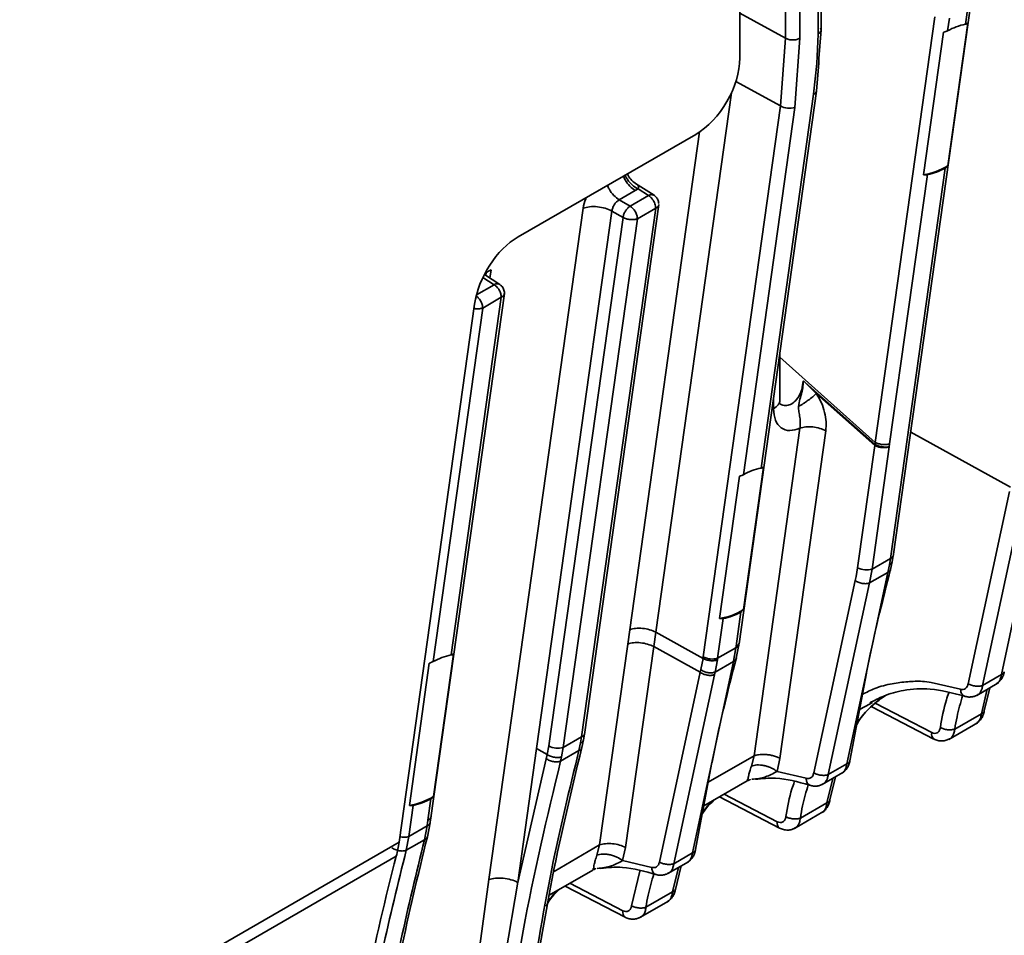
# Model space of a CAD drawing. Units: millimetres. Extents: x -633 to -26, y 1539 to 2045.
# Drawn here: x -204 to -157, y 1870 to 1914 of the extents above; entities that cross this region are included whole.
import ezdxf

# ---------------------------------------------------------------- set-up
doc = ezdxf.new("R2010")
doc.units = ezdxf.units.MM
doc.layers.get('0').update_dxf_attribs({"lineweight": 18})

msp = doc.modelspace()

# ---------------------------------------------------------------- linework, layer by layer
at = {"color": 7, "linetype": 'Continuous', "lineweight": 35}
for p, q in [((-165.63, 1913.899), (-165.63, 1960.04)), ((-167.341, 1913.495), (-167.341, 1959.025)), ((-169.533, 1912.549), (-169.533, 1956.643)), ((-165.776, 1916.002), (-165.776, 1913.696)), ((-166.643, 1913.5), (-166.643, 1915.501)), ((-162.16, 1888.577), (-158.412, 1915.284)), ((-158.561, 1915.097), (-158.691, 1914.174)), ((-160.153, 1914.526), (-163.024, 1894.061)), ((-159.545, 1913.855), (-159.46, 1914.457)), ((-158.579, 1914.216), (-159.54, 1907.369)), ((-165.776, 1913.696), (-165.829, 1912.279)), ((-165.73, 1912.52), (-165.63, 1913.899)), ((-160.698, 1906.936), (-159.737, 1913.783)), ((-167.341, 1913.495), (-167.577, 1910.24)), ((-166.885, 1910.171), (-166.643, 1913.5)), ((-165.829, 1912.279), (-165.986, 1910.811)), ((-165.844, 1910.952), (-165.744, 1912.322)), ((-165.744, 1912.322), (-165.73, 1912.52)), ((-169.574, 1884.366), (-165.844, 1910.946)), ((-165.986, 1910.811), (-168.51, 1892.825)), ((-165.844, 1910.952), (-165.844, 1910.946)), ((-171.295, 1883.744), (-167.577, 1910.24)), ((-169.364, 1892.506), (-166.885, 1910.171)), ((-180.199, 1903.943), (-171.654, 1908.876)), ((-159.661, 1907.256), (-162.298, 1888.47)), ((-162.332, 1893.992), (-160.515, 1906.937)), ((-174.561, 1906.168), (-175.333, 1905.722)), ((-174.561, 1906.168), (-174.431, 1906.25)), ((-173.66, 1905.945), (-174.548, 1906.507)), ((-174.431, 1906.25), (-173.927, 1905.93)), ((-174.807, 1905.422), (-175.333, 1905.722)), ((-173.927, 1905.93), (-174.807, 1905.422)), ((-177.071, 1905.325), (-181.602, 1873.029)), ((-175.687, 1905.187), (-179.316, 1879.329)), ((-173.579, 1905.322), (-177.147, 1879.898)), ((-177.009, 1880.005), (-173.43, 1905.508)), ((-175.152, 1904.882), (-175.687, 1905.187)), ((-174.46, 1904.813), (-173.579, 1905.322)), ((-178.72, 1879.458), (-175.152, 1904.882)), ((-178.027, 1879.39), (-174.46, 1904.813)), ((-181.079, 1901.659), (-181.814, 1902.134)), ((-184.394, 1876.004), (-180.855, 1901.226)), ((-181.003, 1901.039), (-183.417, 1883.839)), ((-181.897, 1900.523), (-181.003, 1901.039)), ((-185.919, 1874.834), (-182.287, 1900.713)), ((-184.275, 1883.518), (-181.897, 1900.523)), ((-167.617, 1896.083), (-167.617, 1898.309)), ((-165.832, 1896.441), (-166.393, 1896.938)), ((-166.393, 1896.938), (-165.864, 1896.413)), ((-163.049, 1893.916), (-165.845, 1896.396)), ((-163.033, 1893.957), (-165.832, 1896.441)), ((-168.852, 1878.981), (-166.649, 1894.74)), ((-165.402, 1894.618), (-167.605, 1878.862)), ((-163.872, 1888.029), (-163.049, 1893.916)), ((-163.179, 1887.962), (-162.358, 1893.848)), ((-163.05, 1893.916), (-163.033, 1893.957)), ((-163.024, 1894.061), (-163.033, 1893.957)), ((-162.358, 1893.848), (-162.332, 1893.992)), ((-168.398, 1892.867), (-169.359, 1886.019)), ((-170.517, 1885.587), (-169.556, 1892.434)), ((-154.997, 1892.092), (-156.959, 1882.889)), ((-158.557, 1882.449), (-156.568, 1891.703)), ((-157.863, 1882.367), (-155.879, 1891.583)), ((-162.204, 1888.316), (-162.155, 1888.612)), ((-162.298, 1888.47), (-163.179, 1887.962)), ((-162.343, 1888.176), (-162.422, 1887.806)), ((-162.298, 1888.47), (-162.343, 1888.176)), ((-162.286, 1887.948), (-162.203, 1888.321)), ((-162.422, 1887.806), (-164.384, 1878.603)), ((-163.994, 1887.416), (-163.947, 1887.612)), ((-163.947, 1887.612), (-163.872, 1888.029)), ((-163.179, 1887.962), (-163.303, 1887.297)), ((-163.303, 1887.297), (-162.422, 1887.806)), ((-165.981, 1878.163), (-163.994, 1887.416)), ((-165.288, 1878.081), (-163.303, 1887.297)), ((-169.481, 1885.907), (-169.712, 1884.259)), ((-170.603, 1883.676), (-170.334, 1885.589)), ((-174.827, 1885.052), (-174.923, 1884.362)), ((-173.581, 1884.928), (-173.677, 1884.238)), ((-171.306, 1883.669), (-173.581, 1884.928)), ((-174.923, 1884.362), (-176.276, 1874.695)), ((-169.712, 1884.259), (-169.72, 1884.185)), ((-169.706, 1883.679), (-169.579, 1884.328)), ((-169.605, 1884.327), (-169.575, 1884.395)), ((-183.306, 1883.881), (-184.266, 1877.034)), ((-173.676, 1884.239), (-175.029, 1874.575)), ((-171.448, 1883.006), (-173.676, 1884.239)), ((-169.72, 1884.185), (-170.603, 1883.676)), ((-169.842, 1883.538), (-169.72, 1884.185)), ((-185.424, 1876.601), (-184.467, 1883.446)), ((-169.846, 1883.52), (-171.808, 1874.317)), ((-171.417, 1883.13), (-171.306, 1883.669)), ((-171.306, 1883.669), (-171.295, 1883.744)), ((-170.728, 1883.011), (-170.614, 1883.595)), ((-170.728, 1883.011), (-169.846, 1883.52)), ((-170.614, 1883.595), (-170.603, 1883.676)), ((-169.846, 1883.52), (-169.842, 1883.538)), ((-173.405, 1873.877), (-171.448, 1883.006)), ((-172.712, 1873.795), (-170.76, 1882.887)), ((-171.45, 1883.006), (-171.417, 1883.13)), ((-170.76, 1882.887), (-170.728, 1883.011)), ((-164.243, 1878.745), (-163.446, 1882.965)), ((-156.959, 1882.889), (-157.863, 1882.367)), ((-160.328, 1882.518), (-158.92, 1882.192)), ((-158.146, 1881.893), (-157.156, 1882.464)), ((-157.781, 1881.153), (-157.507, 1882.262)), ((-163.27, 1881.491), (-163.154, 1881.555)), ((-163.193, 1881.347), (-160.202, 1879.792)), ((-157.923, 1881.009), (-159.201, 1880.271)), ((-159.49, 1879.775), (-158.112, 1880.571)), ((-177.053, 1879.745), (-177.004, 1880.041)), ((-177.147, 1879.898), (-178.027, 1879.39)), ((-177.192, 1879.603), (-177.271, 1879.234)), ((-177.147, 1879.898), (-177.192, 1879.603)), ((-177.134, 1879.378), (-177.052, 1879.748)), ((-179.315, 1879.329), (-180.216, 1872.899)), ((-179.316, 1879.329), (-178.795, 1879.041)), ((-178.72, 1879.458), (-178.795, 1879.041)), ((-178.152, 1878.725), (-177.271, 1879.234)), ((-178.027, 1879.39), (-178.104, 1878.937)), ((-178.841, 1878.844), (-180.216, 1872.899)), ((-178.841, 1878.844), (-178.794, 1879.041)), ((-178.152, 1878.725), (-178.104, 1878.937)), ((-171.677, 1874.402), (-170.875, 1878.656)), ((-168.982, 1878.489), (-168.852, 1878.981)), ((-167.605, 1878.862), (-167.748, 1878.231)), ((-164.384, 1878.603), (-165.288, 1878.081)), ((-166.345, 1877.906), (-167.748, 1878.231)), ((-165.571, 1877.606), (-164.581, 1878.178)), ((-171.268, 1876.571), (-169.182, 1877.775)), ((-165.205, 1876.867), (-164.931, 1877.976)), ((-184.388, 1876.922), (-184.531, 1875.897)), ((-170.514, 1877.007), (-167.627, 1875.506)), ((-165.347, 1876.723), (-166.626, 1875.985)), ((-185.452, 1875.104), (-185.242, 1876.602)), ((-166.914, 1875.489), (-165.537, 1876.284)), ((-184.531, 1875.897), (-184.572, 1875.612)), ((-184.559, 1875.093), (-184.429, 1875.756)), ((-184.434, 1875.716), (-184.383, 1876.084)), ((-184.572, 1875.612), (-185.452, 1875.104)), ((-184.696, 1874.947), (-184.572, 1875.612)), ((-244.595, 1840.961), (-185.919, 1874.834)), ((-185.577, 1874.439), (-185.452, 1875.104)), ((-185.577, 1874.439), (-184.696, 1874.947)), ((-176.406, 1874.203), (-176.276, 1874.695)), ((-175.029, 1874.575), (-175.172, 1873.945)), ((-171.808, 1874.317), (-172.712, 1873.795)), ((-186.052, 1874.164), (-244.63, 1840.348)), ((-173.769, 1873.62), (-175.172, 1873.945)), ((-172.995, 1873.32), (-172.006, 1873.892)), ((-178.706, 1872.277), (-176.609, 1873.488)), ((-172.642, 1872.497), (-172.356, 1873.689)), ((-181.602, 1873.029), (-182.085, 1869.496)), ((-180.214, 1872.9), (-180.803, 1869.414)), ((-177.938, 1872.72), (-175.051, 1871.219)), ((-172.772, 1872.437), (-174.05, 1871.699)), ((-174.341, 1871.202), (-172.962, 1871.998))]:
    msp.add_line(p, q, dxfattribs=at)
at = {"color": 8, "linetype": 'Continuous', "lineweight": 35}
for p, q in [((-169.533, 1914.701), (-167.341, 1913.495)), ((-167.577, 1910.24), (-169.725, 1911.422)), ((-169.94, 1910.871), (-173.581, 1884.928)), ((-171.468, 1908.993), (-174.827, 1885.052)), ((-181.553, 1901.966), (-181.499, 1902.353)), ((-181.348, 1901.646), (-181.89, 1901.996)), ((-182.198, 1901.155), (-181.348, 1901.646)), ((-167.617, 1898.155), (-163.024, 1894.061)), ((-167.91, 1896.222), (-167.91, 1895.679)), ((-156.52, 1891.899), (-161.321, 1894.556)), ((-169.617, 1884.248), (-169.72, 1884.185)), ((-157.641, 1882.184), (-157.923, 1881.009)), ((-163.777, 1881.21), (-163.27, 1881.491)), ((-160.31, 1880.1), (-163.028, 1881.513)), ((-168.852, 1878.981), (-171.054, 1877.71)), ((-165.066, 1877.898), (-165.347, 1876.723)), ((-167.735, 1875.814), (-170.284, 1877.139)), ((-176.276, 1874.695), (-178.47, 1873.428)), ((-174.74, 1871.773), (-174.348, 1873.44)), ((-172.49, 1873.612), (-172.772, 1872.437)), ((-175.159, 1871.528), (-177.709, 1872.853))]:
    msp.add_line(p, q, dxfattribs=at)
at = {"color": 7, "linetype": 'Continuous', "lineweight": 35}
for centre, radius, start, end in [((-158.135, 1911.385), 2.844, 101.2648, 119.7135), ((-167.147, 1911.056), 0.922, 242.1761, 286.4903), ((-161.09, 1909.75), 2.841, 277.9299, 303.0486), ((-161.071, 1909.726), 2.843, 281.2644, 299.7145), ((-167.952, 1890.035), 2.846, 101.3001, 119.7333), ((-163.441, 1888.844), 0.921, 242.1845, 286.566), ((-170.907, 1888.4), 2.839, 277.8998, 303.0296), ((-170.888, 1888.375), 2.841, 281.2354, 299.6832), ((-182.862, 1881.048), 2.845, 101.2474, 119.7756), ((-170.865, 1884.56), 0.922, 242.1754, 286.4915), ((-178.289, 1880.274), 0.922, 242.1748, 286.4912), ((-185.817, 1879.416), 2.843, 277.9463, 303.0658), ((-185.799, 1879.392), 2.845, 281.2808, 299.7322)]:
    msp.add_arc(centre, radius, start, end, dxfattribs=at)
at = {"color": 8, "linetype": 'Continuous', "lineweight": 35}
for centre, radius, start, end in [((-166.027, 1910.997), 0.19, 282.5697, 344.497), ((-160.028, 1880.026), 0.291, 165.3216, 233.7547), ((-167.453, 1875.74), 0.291, 165.3216, 233.7547), ((-185.706, 1875.907), 0.842, 257.831, 287.5944), ((-174.877, 1871.454), 0.292, 165.3483, 233.5412)]:
    msp.add_arc(centre, radius, start, end, dxfattribs=at)
at = {"color": 7, "linetype": 'Continuous', "lineweight": 35}
for centre, major_axis, ratio, start_param, end_param in [((-171.655, 1911.325), (1.5, 2.598), 0.577635, 3.927129, 5.497487), ((-180.198, 1901.493), (1.5, 2.598), 0.577594, 0.785436, 2.181331), ((-190.252, 1877.231), (-2.106, 5.666), 0.681134, 3.912104, 4.041836), ((-106.958, 1816.409), (-39.671, 106.718), 0.681134, 0.770512, 0.900243)]:
    msp.add_ellipse(centre, major_axis=major_axis, ratio=ratio, start_param=start_param, end_param=end_param, dxfattribs=at)
for points, knots in [([(-158.691, 1914.174), (-158.669, 1914.178), (-158.621, 1914.189), (-158.594, 1914.206), (-158.579, 1914.216)], [0, 0, 0, 0, 0.0528246, 0.1201409, 0.1201409, 0.1201409, 0.1201409]), ([(-159.737, 1913.783), (-159.697, 1913.794), (-159.627, 1913.813), (-159.57, 1913.842), (-159.545, 1913.855)], [0, 0, 0, 0, 0.1150938, 0.2054139, 0.2054139, 0.2054139, 0.2054139]), ([(-166.643, 1913.5), (-166.694, 1913.477), (-166.795, 1913.43), (-166.99, 1913.409), (-167.186, 1913.427), (-167.289, 1913.473), (-167.341, 1913.495)], [0, 0, 0, 0, 0.1808348, 0.3616584, 0.5424859, 0.7233146, 0.7233146, 0.7233146, 0.7233146]), ([(-174.519, 1906.489), (-174.593, 1906.542), (-174.745, 1906.653), (-174.884, 1906.834), (-174.919, 1906.957), (-174.928, 1906.986)], [0, 0, 0, 0, 0.2734689, 0.5676798, 0.6584758, 0.6584758, 0.6584758, 0.6584758]), ([(-159.54, 1907.369), (-159.557, 1907.345), (-159.587, 1907.303), (-159.639, 1907.271), (-159.661, 1907.256)], [0, 0, 0, 0, 0.0934869, 0.1668406, 0.1668406, 0.1668406, 0.1668406]), ([(-160.515, 1906.937), (-160.539, 1906.934), (-160.593, 1906.927), (-160.66, 1906.933), (-160.698, 1906.936)], [0, 0, 0, 0, 0.0803725, 0.182779, 0.182779, 0.182779, 0.182779]), ([(-174.519, 1906.489), (-174.471, 1906.452), (-174.402, 1906.401), (-174.404, 1906.32), (-174.423, 1906.271), (-174.431, 1906.25)], [0, 0, 0, 0, 0.1642674, 0.2342518, 0.2886465, 0.2886465, 0.2886465, 0.2886465]), ([(-175.333, 1905.722), (-175.377, 1905.693), (-175.466, 1905.636), (-175.577, 1905.496), (-175.657, 1905.34), (-175.677, 1905.238), (-175.687, 1905.187)], [0, 0, 0, 0, 0.1731719, 0.3413527, 0.5046566, 0.6631851, 0.6631851, 0.6631851, 0.6631851]), ([(-173.927, 1905.93), (-173.895, 1905.909), (-173.832, 1905.865), (-173.745, 1905.768), (-173.67, 1905.656), (-173.636, 1905.574), (-173.619, 1905.534)], [0, 0, 0, 0, 0.1277141, 0.2554272, 0.3831421, 0.5108557, 0.5108557, 0.5108557, 0.5108557]), ([(-173.433, 1905.548), (-173.443, 1905.612), (-173.457, 1905.704), (-173.527, 1905.823), (-173.589, 1905.9), (-173.649, 1905.933), (-173.668, 1905.943)], [0, 0, 0, 0, 0.1907948, 0.2747598, 0.4151918, 0.4799736, 0.4799736, 0.4799736, 0.4799736]), ([(-177.071, 1905.325), (-176.971, 1905.353), (-176.771, 1905.408), (-176.385, 1905.401), (-175.997, 1905.331), (-175.79, 1905.235), (-175.687, 1905.187)], [0, 0, 0, 0, 0.35617, 0.712347, 1.068513, 1.424689, 1.424689, 1.424689, 1.424689]), ([(-175.152, 1904.882), (-175.14, 1904.934), (-175.117, 1905.039), (-175.034, 1905.196), (-174.928, 1905.335), (-174.847, 1905.393), (-174.807, 1905.422)], [0, 0, 0, 0, 0.1645695, 0.3291427, 0.4937084, 0.6582903, 0.6582903, 0.6582903, 0.6582903]), ([(-174.807, 1905.422), (-174.761, 1905.389), (-174.67, 1905.322), (-174.555, 1905.161), (-174.475, 1904.981), (-174.465, 1904.869), (-174.46, 1904.813)], [0, 0, 0, 0, 0.181727, 0.3634557, 0.5451836, 0.7269102, 0.7269102, 0.7269102, 0.7269102]), ([(-173.619, 1905.534), (-173.608, 1905.497), (-173.585, 1905.423), (-173.581, 1905.356), (-173.579, 1905.322)], [0, 0, 0, 0, 0.1082757, 0.2165522, 0.2165522, 0.2165522, 0.2165522]), ([(-174.46, 1904.813), (-174.51, 1904.8), (-174.61, 1904.772), (-174.803, 1904.775), (-174.997, 1904.81), (-175.101, 1904.858), (-175.152, 1904.882)], [0, 0, 0, 0, 0.1782412, 0.3564802, 0.5347085, 0.7129455, 0.7129455, 0.7129455, 0.7129455]), ([(-181.003, 1901.039), (-181.009, 1901.095), (-181.019, 1901.206), (-181.098, 1901.385), (-181.211, 1901.546), (-181.302, 1901.613), (-181.348, 1901.646)], [0, 0, 0, 0, 0.1808315, 0.3616646, 0.5424978, 0.7233293, 0.7233293, 0.7233293, 0.7233293]), ([(-180.864, 1901.174), (-180.863, 1901.179), (-180.842, 1901.244), (-180.869, 1901.383), (-180.946, 1901.553), (-181.042, 1901.628), (-181.086, 1901.663)], [0, 0, 0, 0, 0.0152806, 0.2047449, 0.4027032, 0.5681995, 0.5681995, 0.5681995, 0.5681995]), ([(-181.897, 1900.523), (-181.902, 1900.579), (-181.913, 1900.69), (-181.992, 1900.869), (-182.105, 1901.03), (-182.196, 1901.097), (-182.242, 1901.13)], [0, 0, 0, 0, 0.1808315, 0.3616646, 0.5424978, 0.7233293, 0.7233293, 0.7233293, 0.7233293]), ([(-166.49, 1897.007), (-166.49, 1897.006), (-166.491, 1896.927), (-166.491, 1896.847), (-166.5, 1896.766), (-166.5, 1896.759), (-166.503, 1896.733), (-166.515, 1896.637), (-166.553, 1896.429), (-166.66, 1896.128), (-166.699, 1895.909), (-166.719, 1895.794)], [0, 0, 0, 0, 0.003483, 0.232287, 0.233037, 0.238474, 0.253201, 0.308222, 0.517623, 0.859603, 1.2388, 1.2388, 1.2388, 1.2388]), ([(-166.393, 1896.938), (-166.408, 1896.956), (-166.431, 1896.983), (-166.463, 1896.995), (-166.475, 1897.005), (-166.48, 1897.008), (-166.483, 1897.009), (-166.487, 1897.009), (-166.489, 1897.008), (-166.489, 1897.007)], [0, 0, 0, 0, 0.0661859, 0.0959158, 0.1087649, 0.1123027, 0.1157224, 0.1192433, 0.1230588, 0.1230588, 0.1230588, 0.1230588]), ([(-165.863, 1896.414), (-165.915, 1896.363), (-166.02, 1896.259), (-166.224, 1896.099), (-166.38, 1895.992), (-166.461, 1895.94), (-166.481, 1895.928), (-166.486, 1895.924), (-166.488, 1895.924), (-166.488, 1895.923), (-166.565, 1895.876), (-166.642, 1895.835), (-166.719, 1895.794)], [0, 0, 0, 0, 0.258112, 0.529835, 0.733793, 0.784723, 0.797645, 0.801008, 0.801918, 0.802166, 0.802302, 1.06086, 1.06086, 1.06086, 1.06086]), ([(-165.846, 1896.395), (-165.849, 1896.397), (-165.851, 1896.4), (-165.854, 1896.402), (-165.854, 1896.402), (-165.855, 1896.403), (-165.859, 1896.407), (-165.862, 1896.411), (-165.864, 1896.413)], [0, 0, 0, 0, 0.01074028, 0.0108555, 0.01108022, 0.01186753, 0.01477629, 0.02594093, 0.02594093, 0.02594093, 0.02594093]), ([(-165.845, 1896.396), (-165.763, 1896.253), (-165.602, 1895.973), (-165.446, 1895.508), (-165.37, 1895.045), (-165.392, 1894.759), (-165.402, 1894.618)], [0, 0, 0, 0, 0.481547, 0.950552, 1.413319, 1.868506, 1.868506, 1.868506, 1.868506]), ([(-167.91, 1895.679), (-167.892, 1895.484), (-167.855, 1895.095), (-167.569, 1894.728), (-167.154, 1894.577), (-166.815, 1894.686), (-166.649, 1894.74)], [0, 0, 0, 0, 0.496764, 0.99385, 1.483582, 1.956913, 1.956913, 1.956913, 1.956913]), ([(-166.649, 1894.74), (-166.638, 1894.832), (-166.619, 1894.999), (-166.646, 1895.272), (-166.7, 1895.538), (-166.713, 1895.708), (-166.719, 1895.795)], [0, 0, 0, 0, 0.285136, 0.523333, 0.78848, 1.061471, 1.061471, 1.061471, 1.061471]), ([(-166.649, 1894.74), (-166.559, 1894.765), (-166.379, 1894.815), (-166.031, 1894.81), (-165.681, 1894.746), (-165.495, 1894.661), (-165.402, 1894.618)], [0, 0, 0, 0, 0.320843, 0.641675, 0.962514, 1.283357, 1.283357, 1.283357, 1.283357]), ([(-162.358, 1893.848), (-162.408, 1893.834), (-162.508, 1893.806), (-162.701, 1893.809), (-162.895, 1893.844), (-162.999, 1893.892), (-163.05, 1893.916)], [0, 0, 0, 0, 0.1782521, 0.3565099, 0.5347637, 0.7130213, 0.7130213, 0.7130213, 0.7130213]), ([(-162.358, 1893.848), (-162.386, 1893.842), (-162.43, 1893.834), (-162.539, 1893.829), (-162.688, 1893.84), (-162.882, 1893.886), (-162.984, 1893.934), (-163.033, 1893.957)], [0, 0, 0, 0, 0.1088598, 0.1661229, 0.3482656, 0.5303948, 0.6959136, 0.6959136, 0.6959136, 0.6959136]), ([(-162.332, 1893.992), (-162.382, 1893.978), (-162.482, 1893.951), (-162.675, 1893.954), (-162.869, 1893.989), (-162.973, 1894.037), (-163.024, 1894.061)], [0, 0, 0, 0, 0.1782271, 0.3564661, 0.5347016, 0.7129359, 0.7129359, 0.7129359, 0.7129359]), ([(-168.51, 1892.825), (-168.489, 1892.83), (-168.44, 1892.84), (-168.413, 1892.858), (-168.398, 1892.867)], [0, 0, 0, 0, 0.0529696, 0.1204577, 0.1204577, 0.1204577, 0.1204577]), ([(-169.556, 1892.434), (-169.516, 1892.445), (-169.446, 1892.464), (-169.389, 1892.493), (-169.364, 1892.506)], [0, 0, 0, 0, 0.1151475, 0.2054506, 0.2054506, 0.2054506, 0.2054506]), ([(-163.446, 1882.965), (-163.444, 1882.975), (-163.118, 1884.702), (-162.693, 1886.358), (-162.271, 1888.004)], [0, 0, 0, 0, 0.032701, 5.175489, 5.175489, 5.175489, 5.175489]), ([(-163.993, 1887.416), (-163.944, 1887.386), (-163.869, 1887.34), (-163.745, 1887.297), (-163.646, 1887.274), (-163.546, 1887.263), (-163.423, 1887.263), (-163.351, 1887.283), (-163.303, 1887.297)], [0, 0, 0, 0, 0.1733493, 0.2666368, 0.3618856, 0.4571389, 0.5504256, 0.7237842, 0.7237842, 0.7237842, 0.7237842]), ([(-169.359, 1886.019), (-169.376, 1885.996), (-169.407, 1885.953), (-169.458, 1885.921), (-169.481, 1885.907)], [0, 0, 0, 0, 0.0937571, 0.1673916, 0.1673916, 0.1673916, 0.1673916]), ([(-170.334, 1885.589), (-170.358, 1885.586), (-170.412, 1885.578), (-170.479, 1885.584), (-170.517, 1885.587)], [0, 0, 0, 0, 0.0803354, 0.1827668, 0.1827668, 0.1827668, 0.1827668]), ([(-174.827, 1885.052), (-174.737, 1885.077), (-174.557, 1885.126), (-174.21, 1885.121), (-173.86, 1885.057), (-173.674, 1884.971), (-173.581, 1884.928)], [0, 0, 0, 0, 0.32082, 0.641643, 0.96247, 1.283293, 1.283293, 1.283293, 1.283293]), ([(-174.923, 1884.362), (-174.833, 1884.387), (-174.653, 1884.436), (-174.306, 1884.431), (-173.956, 1884.367), (-173.77, 1884.281), (-173.677, 1884.238)], [0, 0, 0, 0, 0.320637, 0.641285, 0.961917, 1.282557, 1.282557, 1.282557, 1.282557]), ([(-169.583, 1884.325), (-169.584, 1884.297), (-169.585, 1884.268), (-169.617, 1884.248), (-169.617, 1884.248)], [0, 0, 0, 0, 0.08659196, 0.08756111, 0.08756111, 0.08756111, 0.08756111]), ([(-183.417, 1883.839), (-183.396, 1883.843), (-183.347, 1883.854), (-183.321, 1883.871), (-183.306, 1883.881)], [0, 0, 0, 0, 0.052804, 0.1201153, 0.1201153, 0.1201153, 0.1201153]), ([(-184.467, 1883.446), (-184.428, 1883.457), (-184.357, 1883.476), (-184.3, 1883.505), (-184.275, 1883.518)], [0, 0, 0, 0, 0.1151739, 0.2054962, 0.2054962, 0.2054962, 0.2054962]), ([(-170.614, 1883.595), (-170.662, 1883.581), (-170.735, 1883.56), (-170.858, 1883.556), (-170.957, 1883.561), (-171.057, 1883.577), (-171.181, 1883.609), (-171.257, 1883.646), (-171.306, 1883.669)], [0, 0, 0, 0, 0.1713037, 0.2633073, 0.3572072, 0.4511055, 0.5431142, 0.7144171, 0.7144171, 0.7144171, 0.7144171]), ([(-170.875, 1878.656), (-170.873, 1878.665), (-170.547, 1880.399), (-170.12, 1882.063), (-169.696, 1883.719)], [0, 0, 0, 0, 0.025167, 5.198717, 5.198717, 5.198717, 5.198717]), ([(-169.713, 1883.65), (-169.712, 1883.653), (-169.71, 1883.659), (-169.709, 1883.665), (-169.708, 1883.669)], [0, 0, 0, 0, 0.00886646, 0.01960058, 0.01960058, 0.01960058, 0.01960058]), ([(-170.76, 1882.887), (-170.81, 1882.873), (-170.909, 1882.845), (-171.102, 1882.86), (-171.297, 1882.912), (-171.399, 1882.975), (-171.45, 1883.006)], [0, 0, 0, 0, 0.1808898, 0.3617743, 0.5426609, 0.7235493, 0.7235493, 0.7235493, 0.7235493]), ([(-171.417, 1883.13), (-171.366, 1883.099), (-171.264, 1883.036), (-171.07, 1882.984), (-170.877, 1882.969), (-170.778, 1882.997), (-170.728, 1883.011)], [0, 0, 0, 0, 0.180879, 0.3617636, 0.5426436, 0.7235185, 0.7235185, 0.7235185, 0.7235185]), ([(-157.195, 1882.446), (-157.148, 1882.479), (-157.055, 1882.545), (-156.944, 1882.686), (-156.858, 1882.849), (-156.832, 1882.971), (-156.819, 1883.031)], [0, 0, 0, 0, 0.1821864, 0.3631427, 0.5417232, 0.7170476, 0.7170476, 0.7170476, 0.7170476]), ([(-158.92, 1882.192), (-158.878, 1882.183), (-158.793, 1882.165), (-158.682, 1882.214), (-158.595, 1882.307), (-158.569, 1882.401), (-158.557, 1882.449)], [0, 0, 0, 0, 0.1267471, 0.2562462, 0.3833473, 0.5125247, 0.5125247, 0.5125247, 0.5125247]), ([(-158.555, 1882.449), (-158.506, 1882.424), (-158.431, 1882.386), (-158.306, 1882.353), (-158.206, 1882.336), (-158.107, 1882.329), (-157.984, 1882.333), (-157.911, 1882.354), (-157.863, 1882.367)], [0, 0, 0, 0, 0.1716637, 0.2638941, 0.3580263, 0.4521603, 0.5443964, 0.7160618, 0.7160618, 0.7160618, 0.7160618]), ([(-163.281, 1881.535), (-163.063, 1881.649), (-162.563, 1881.911), (-161.598, 1882.175), (-160.312, 1882.266), (-159.311, 1882.007), (-158.767, 1881.866)], [0, 0, 0, 0, 0.811808, 1.856251, 3.137638, 4.665061, 4.665061, 4.665061, 4.665061]), ([(-158.739, 1881.854), (-158.681, 1881.839), (-158.566, 1881.808), (-158.394, 1881.813), (-158.233, 1881.85), (-158.14, 1881.901), (-158.094, 1881.927)], [0, 0, 0, 0, 0.1717741, 0.3412858, 0.5077912, 0.6708196, 0.6708196, 0.6708196, 0.6708196]), ([(-164.002, 1880.325), (-164.002, 1880.325), (-163.777, 1880.799), (-163.284, 1881.348), (-162.743, 1881.738), (-162.555, 1881.874)], [0, 0, 0, 0, 0.000399, 1.398953, 2.142899, 2.142899, 2.142899, 2.142899]), ([(-162.68, 1881.825), (-162.872, 1881.665), (-163.29, 1881.317), (-163.696, 1880.867), (-163.886, 1880.557), (-163.907, 1880.522)], [0, 0, 0, 0, 0.776867, 1.684351, 1.799598, 1.799598, 1.799598, 1.799598]), ([(-158.146, 1880.561), (-158.106, 1880.588), (-158.018, 1880.648), (-157.909, 1880.786), (-157.82, 1880.958), (-157.794, 1881.086), (-157.781, 1881.15)], [0, 0, 0, 0, 0.1534749, 0.3435021, 0.5310892, 0.7156739, 0.7156739, 0.7156739, 0.7156739]), ([(-159.892, 1880.345), (-159.907, 1880.29), (-159.935, 1880.181), (-160.038, 1880.083), (-160.168, 1880.047), (-160.262, 1880.082), (-160.309, 1880.1)], [0, 0, 0, 0, 0.1502523, 0.295032, 0.4361023, 0.5789531, 0.5789531, 0.5789531, 0.5789531]), ([(-159.893, 1880.344), (-159.844, 1880.321), (-159.768, 1880.284), (-159.644, 1880.253), (-159.544, 1880.238), (-159.445, 1880.232), (-159.322, 1880.237), (-159.249, 1880.258), (-159.201, 1880.271)], [0, 0, 0, 0, 0.1712445, 0.2632622, 0.3570556, 0.4508496, 0.5428592, 0.7140975, 0.7140975, 0.7140975, 0.7140975]), ([(-160.209, 1879.796), (-160.144, 1879.767), (-160.013, 1879.709), (-159.808, 1879.692), (-159.614, 1879.72), (-159.503, 1879.776), (-159.448, 1879.804)], [0, 0, 0, 0, 0.2039049, 0.4050904, 0.6024976, 0.7954512, 0.7954512, 0.7954512, 0.7954512]), ([(-177.271, 1879.234), (-177.73, 1877.354), (-178.71, 1873.338), (-179.376, 1869.106), (-179.73, 1866.855)], [0, 0, 0, 0, 5.911254, 12.625688, 12.625688, 12.625688, 12.625688]), ([(-179.598, 1866.919), (-179.301, 1868.849), (-178.644, 1873.114), (-177.669, 1877.162), (-177.134, 1879.378)], [0, 0, 0, 0, 5.749548, 12.706052, 12.706052, 12.706052, 12.706052]), ([(-167.605, 1878.862), (-167.66, 1878.889), (-167.767, 1878.941), (-167.955, 1878.997), (-168.142, 1879.034), (-168.372, 1879.055), (-168.628, 1879.047), (-168.781, 1879.002), (-168.852, 1878.981)], [0, 0, 0, 0, 0.197359, 0.384266, 0.560719, 0.726705, 1.026022, 1.283854, 1.283854, 1.283854, 1.283854]), ([(-180.667, 1866.112), (-180.441, 1867.607), (-179.789, 1871.93), (-178.8, 1876.038), (-178.152, 1878.725)], [0, 0, 0, 0, 4.451405, 12.866747, 12.866747, 12.866747, 12.866747]), ([(-178.152, 1878.725), (-178.2, 1878.711), (-178.273, 1878.69), (-178.395, 1878.691), (-178.495, 1878.702), (-178.594, 1878.725), (-178.718, 1878.767), (-178.793, 1878.814), (-178.842, 1878.844)], [0, 0, 0, 0, 0.1732885, 0.2665411, 0.3617707, 0.4569905, 0.550252, 0.7235726, 0.7235726, 0.7235726, 0.7235726]), ([(-178.104, 1878.937), (-178.151, 1878.924), (-178.224, 1878.903), (-178.347, 1878.902), (-178.446, 1878.911), (-178.546, 1878.932), (-178.671, 1878.97), (-178.746, 1879.013), (-178.795, 1879.041)], [0, 0, 0, 0, 0.1726393, 0.2654767, 0.3602599, 0.4550315, 0.547866, 0.7204983, 0.7204983, 0.7204983, 0.7204983]), ([(-164.619, 1878.159), (-164.573, 1878.193), (-164.48, 1878.259), (-164.368, 1878.4), (-164.283, 1878.563), (-164.256, 1878.685), (-164.243, 1878.745)], [0, 0, 0, 0, 0.1821864, 0.3631427, 0.5417232, 0.7170476, 0.7170476, 0.7170476, 0.7170476]), ([(-167.747, 1878.231), (-167.814, 1878.279), (-167.936, 1878.366), (-168.132, 1878.45), (-168.273, 1878.494), (-168.405, 1878.524), (-168.548, 1878.544), (-168.767, 1878.549), (-168.897, 1878.513), (-168.982, 1878.489)], [0, 0, 0, 0, 0.248511, 0.449036, 0.587101, 0.65713, 0.829161, 0.997662, 1.310221, 1.310221, 1.310221, 1.310221]), ([(-167.747, 1878.231), (-167.932, 1878.133), (-168.334, 1877.92), (-168.735, 1877.88), (-168.952, 1877.858)], [0, 0, 0, 0, 0.586874, 1.273818, 1.273818, 1.273818, 1.273818]), ([(-166.345, 1877.906), (-166.303, 1877.897), (-166.217, 1877.879), (-166.107, 1877.928), (-166.02, 1878.02), (-165.994, 1878.115), (-165.981, 1878.163)], [0, 0, 0, 0, 0.1266635, 0.2561365, 0.3832385, 0.5124166, 0.5124166, 0.5124166, 0.5124166]), ([(-165.288, 1878.081), (-165.335, 1878.067), (-165.409, 1878.047), (-165.531, 1878.043), (-165.631, 1878.05), (-165.731, 1878.067), (-165.855, 1878.1), (-165.931, 1878.138), (-165.98, 1878.163)], [0, 0, 0, 0, 0.1716636, 0.2639005, 0.3580333, 0.4521641, 0.544393, 0.7160557, 0.7160557, 0.7160557, 0.7160557]), ([(-169.171, 1877.782), (-169.129, 1877.802), (-169.069, 1877.831), (-169.036, 1877.84), (-169.038, 1877.84), (-169.038, 1877.84)], [0, 0, 0, 0, 0.0865917, 0.1262109, 0.1461775, 0.1461775, 0.1461775, 0.1461775]), ([(-168.787, 1877.855), (-168.467, 1877.889), (-167.642, 1877.978), (-166.741, 1877.73), (-166.189, 1877.579)], [0, 0, 0, 0, 1.021522, 2.635612, 2.635612, 2.635612, 2.635612]), ([(-166.164, 1877.568), (-166.106, 1877.553), (-165.992, 1877.522), (-165.821, 1877.527), (-165.661, 1877.563), (-165.568, 1877.613), (-165.522, 1877.638)], [0, 0, 0, 0, 0.1704134, 0.3386843, 0.5041164, 0.6662419, 0.6662419, 0.6662419, 0.6662419]), ([(-184.266, 1877.034), (-184.283, 1877.01), (-184.314, 1876.968), (-184.365, 1876.936), (-184.388, 1876.922)], [0, 0, 0, 0, 0.0935328, 0.1668932, 0.1668932, 0.1668932, 0.1668932]), ([(-171.458, 1875.979), (-171.452, 1875.991), (-171.28, 1876.36), (-171.026, 1876.611), (-170.78, 1876.853)], [0, 0, 0, 0, 0.036926, 1.111516, 1.111516, 1.111516, 1.111516]), ([(-170.885, 1876.792), (-171.02, 1876.652), (-171.182, 1876.484), (-171.31, 1876.272), (-171.331, 1876.237)], [0, 0, 0, 0, 0.5972351, 0.7140958, 0.7140958, 0.7140958, 0.7140958]), ([(-165.57, 1876.275), (-165.531, 1876.302), (-165.443, 1876.362), (-165.334, 1876.5), (-165.244, 1876.672), (-165.218, 1876.8), (-165.205, 1876.864)], [0, 0, 0, 0, 0.1534749, 0.3435021, 0.5310892, 0.7156739, 0.7156739, 0.7156739, 0.7156739]), ([(-185.242, 1876.602), (-185.266, 1876.599), (-185.32, 1876.592), (-185.387, 1876.597), (-185.424, 1876.601)], [0, 0, 0, 0, 0.0803461, 0.1828001, 0.1828001, 0.1828001, 0.1828001]), ([(-167.317, 1876.059), (-167.332, 1876.003), (-167.36, 1875.895), (-167.463, 1875.797), (-167.593, 1875.761), (-167.687, 1875.796), (-167.734, 1875.814)], [0, 0, 0, 0, 0.1502522, 0.2950336, 0.4361025, 0.5789532, 0.5789532, 0.5789532, 0.5789532]), ([(-167.318, 1876.058), (-167.269, 1876.035), (-167.193, 1875.998), (-167.069, 1875.967), (-166.969, 1875.951), (-166.869, 1875.946), (-166.747, 1875.951), (-166.673, 1875.972), (-166.626, 1875.985)], [0, 0, 0, 0, 0.1712443, 0.2632618, 0.3570463, 0.4508508, 0.5428602, 0.7140983, 0.7140983, 0.7140983, 0.7140983]), ([(-167.634, 1875.509), (-167.568, 1875.48), (-167.438, 1875.423), (-167.232, 1875.405), (-167.039, 1875.434), (-166.927, 1875.49), (-166.873, 1875.517)], [0, 0, 0, 0, 0.2039049, 0.4050904, 0.6024976, 0.7954512, 0.7954512, 0.7954512, 0.7954512]), ([(-184.696, 1874.947), (-185.09, 1873.345), (-185.91, 1870.01), (-186.515, 1866.523), (-186.829, 1864.711)], [0, 0, 0, 0, 5.027435, 10.459197, 10.459197, 10.459197, 10.459197]), ([(-186.698, 1864.79), (-186.426, 1866.38), (-185.826, 1869.894), (-185.007, 1873.254), (-184.559, 1875.093)], [0, 0, 0, 0, 4.763532, 10.525623, 10.525623, 10.525623, 10.525623]), ([(-188.09, 1861.827), (-187.91, 1863.024), (-187.514, 1865.661), (-186.702, 1869.888), (-185.971, 1872.845), (-185.577, 1874.439)], [0, 0, 0, 0, 3.564835, 7.853864, 12.867033, 12.867033, 12.867033, 12.867033]), ([(-186.266, 1874.558), (-186.217, 1874.528), (-186.142, 1874.482), (-186.019, 1874.439), (-185.919, 1874.416), (-185.819, 1874.405), (-185.697, 1874.405), (-185.624, 1874.425), (-185.577, 1874.439)], [0, 0, 0, 0, 0.1733479, 0.2666377, 0.3618901, 0.4571453, 0.5504229, 0.7237729, 0.7237729, 0.7237729, 0.7237729]), ([(-175.029, 1874.575), (-175.122, 1874.617), (-175.308, 1874.703), (-175.658, 1874.766), (-176.006, 1874.77), (-176.186, 1874.72), (-176.276, 1874.695)], [0, 0, 0, 0, 0.32087, 0.641736, 0.962611, 1.283479, 1.283479, 1.283479, 1.283479]), ([(-172.042, 1873.875), (-171.995, 1873.908), (-171.902, 1873.975), (-171.791, 1874.118), (-171.705, 1874.282), (-171.68, 1874.405), (-171.667, 1874.465)], [0, 0, 0, 0, 0.183256, 0.3652656, 0.5449124, 0.7213151, 0.7213151, 0.7213151, 0.7213151]), ([(-175.171, 1873.945), (-175.258, 1874.005), (-175.391, 1874.098), (-175.613, 1874.184), (-175.792, 1874.233), (-175.97, 1874.258), (-176.191, 1874.264), (-176.321, 1874.227), (-176.406, 1874.203)], [0, 0, 0, 0, 0.313411, 0.482322, 0.654627, 0.827198, 0.996352, 1.310174, 1.310174, 1.310174, 1.310174]), ([(-175.171, 1873.945), (-175.351, 1873.848), (-175.757, 1873.632), (-176.163, 1873.591), (-176.388, 1873.569)], [0, 0, 0, 0, 0.572563, 1.286101, 1.286101, 1.286101, 1.286101]), ([(-173.769, 1873.62), (-173.727, 1873.611), (-173.642, 1873.593), (-173.531, 1873.642), (-173.444, 1873.734), (-173.418, 1873.829), (-173.405, 1873.877)], [0, 0, 0, 0, 0.1267544, 0.2562583, 0.3833606, 0.51255, 0.51255, 0.51255, 0.51255]), ([(-172.712, 1873.795), (-172.76, 1873.781), (-172.833, 1873.761), (-172.956, 1873.757), (-173.056, 1873.763), (-173.155, 1873.781), (-173.28, 1873.814), (-173.355, 1873.852), (-173.405, 1873.877)], [0, 0, 0, 0, 0.1716646, 0.263888, 0.3580315, 0.4521633, 0.544392, 0.7160587, 0.7160587, 0.7160587, 0.7160587]), ([(-176.597, 1873.494), (-176.556, 1873.514), (-176.496, 1873.543), (-176.465, 1873.551), (-176.468, 1873.552), (-176.469, 1873.552)], [0, 0, 0, 0, 0.0872354, 0.1272675, 0.1430257, 0.1430257, 0.1430257, 0.1430257]), ([(-176.226, 1873.571), (-175.88, 1873.605), (-175.027, 1873.689), (-174.099, 1873.426), (-173.547, 1873.27)], [0, 0, 0, 0, 1.103927, 2.719501, 2.719501, 2.719501, 2.719501]), ([(-173.588, 1873.283), (-173.608, 1873.291), (-173.652, 1873.309), (-173.684, 1873.349), (-173.701, 1873.37)], [0, 0, 0, 0, 0.0699149, 0.1456799, 0.1456799, 0.1456799, 0.1456799]), ([(-181.602, 1873.029), (-181.502, 1873.057), (-181.302, 1873.113), (-180.916, 1873.108), (-180.528, 1873.039), (-180.321, 1872.945), (-180.218, 1872.898)], [0, 0, 0, 0, 0.356116, 0.712248, 1.068374, 1.424498, 1.424498, 1.424498, 1.424498]), ([(-173.596, 1873.285), (-173.538, 1873.268), (-173.422, 1873.236), (-173.247, 1873.24), (-173.084, 1873.277), (-172.99, 1873.329), (-172.943, 1873.354)], [0, 0, 0, 0, 0.1739192, 0.3455332, 0.5140834, 0.6790813, 0.6790813, 0.6790813, 0.6790813]), ([(-178.852, 1871.75), (-178.852, 1871.751), (-178.687, 1872.096), (-178.448, 1872.331), (-178.209, 1872.565)], [0, 0, 0, 0, 0.001786, 1.042211, 1.042211, 1.042211, 1.042211]), ([(-178.31, 1872.506), (-178.445, 1872.366), (-178.608, 1872.195), (-178.739, 1871.979), (-178.762, 1871.941)], [0, 0, 0, 0, 0.5975818, 0.7254679, 0.7254679, 0.7254679, 0.7254679]), ([(-172.995, 1871.988), (-172.956, 1872.015), (-172.867, 1872.076), (-172.759, 1872.214), (-172.669, 1872.385), (-172.643, 1872.514), (-172.63, 1872.578)], [0, 0, 0, 0, 0.1534758, 0.3435022, 0.5310952, 0.7156738, 0.7156738, 0.7156738, 0.7156738]), ([(-175.157, 1871.529), (-175.11, 1871.511), (-175.017, 1871.477), (-174.886, 1871.511), (-174.783, 1871.61), (-174.754, 1871.718), (-174.74, 1871.773)], [0, 0, 0, 0, 0.1407423, 0.2836326, 0.4295246, 0.5786974, 0.5786974, 0.5786974, 0.5786974]), ([(-174.05, 1871.699), (-174.098, 1871.685), (-174.171, 1871.665), (-174.294, 1871.66), (-174.393, 1871.665), (-174.493, 1871.681), (-174.618, 1871.712), (-174.693, 1871.748), (-174.743, 1871.772)], [0, 0, 0, 0, 0.1712309, 0.263187, 0.3570395, 0.4508879, 0.5428555, 0.7140862, 0.7140862, 0.7140862, 0.7140862]), ([(-175.051, 1871.219), (-174.985, 1871.191), (-174.856, 1871.136), (-174.653, 1871.12), (-174.461, 1871.149), (-174.351, 1871.205), (-174.297, 1871.232)], [0, 0, 0, 0, 0.2014507, 0.400455, 0.5959503, 0.7871757, 0.7871757, 0.7871757, 0.7871757])]:
    msp.add_open_spline(points, degree=3, knots=knots, dxfattribs=at)
at = {"color": 8, "linetype": 'Continuous', "lineweight": 35}
for points, knots in [([(-165.664, 1914.005), (-165.648, 1913.969), (-165.615, 1913.897), (-165.656, 1913.784), (-165.736, 1913.725), (-165.776, 1913.696)], [0, 0, 0, 0, 0.1244669, 0.2489325, 0.3733965, 0.3733965, 0.3733965, 0.3733965]), ([(-175.128, 1906.87), (-175.105, 1906.812), (-175.035, 1906.635), (-174.832, 1906.368), (-174.651, 1906.234), (-174.561, 1906.168)], [0, 0, 0, 0, 0.1835699, 0.551238, 0.9189064, 0.9189064, 0.9189064, 0.9189064]), ([(-175.056, 1906.912), (-175.03, 1906.859), (-174.971, 1906.746), (-174.853, 1906.589), (-174.676, 1906.399), (-174.528, 1906.309), (-174.431, 1906.25)], [0, 0, 0, 0, 0.1720884, 0.3704351, 0.5646624, 0.9255233, 0.9255233, 0.9255233, 0.9255233]), ([(-175.9, 1906.425), (-175.877, 1906.366), (-175.808, 1906.189), (-175.604, 1905.922), (-175.423, 1905.789), (-175.333, 1905.722)], [0, 0, 0, 0, 0.1835699, 0.551238, 0.9189064, 0.9189064, 0.9189064, 0.9189064]), ([(-176.917, 1905.838), (-176.927, 1905.818), (-177.016, 1905.651), (-177.045, 1905.478), (-177.071, 1905.325)], [0, 0, 0, 0, 0.0621101, 0.537528, 0.537528, 0.537528, 0.537528]), ([(-173.927, 1905.93), (-173.9, 1905.943), (-173.847, 1905.968), (-173.773, 1905.979), (-173.71, 1905.973), (-173.679, 1905.954), (-173.667, 1905.946)], [0, 0, 0, 0, 0.0739658, 0.1479201, 0.2218775, 0.2741376, 0.2741376, 0.2741376, 0.2741376]), ([(-173.442, 1905.457), (-173.449, 1905.432), (-173.462, 1905.377), (-173.538, 1905.341), (-173.579, 1905.322)], [0, 0, 0, 0, 0.0927567, 0.2024923, 0.2024923, 0.2024923, 0.2024923]), ([(-181.499, 1902.353), (-181.581, 1902.314), (-181.733, 1902.242), (-181.76, 1902.132), (-181.772, 1902.082)], [0, 0, 0, 0, 0.2192921, 0.4044169, 0.4044169, 0.4044169, 0.4044169]), ([(-181.348, 1901.646), (-181.321, 1901.659), (-181.268, 1901.684), (-181.194, 1901.695), (-181.131, 1901.689), (-181.1, 1901.67), (-181.087, 1901.662)], [0, 0, 0, 0, 0.0736956, 0.1473883, 0.2210719, 0.2751394, 0.2751394, 0.2751394, 0.2751394]), ([(-181.003, 1901.039), (-180.962, 1901.059), (-180.886, 1901.095), (-180.873, 1901.15), (-180.867, 1901.175)], [0, 0, 0, 0, 0.1097252, 0.20248, 0.20248, 0.20248, 0.20248]), ([(-181.897, 1900.523), (-181.947, 1900.51), (-182.047, 1900.483), (-182.204, 1900.481), (-182.291, 1900.499), (-182.317, 1900.505)], [0, 0, 0, 0, 0.1766467, 0.3532947, 0.4249095, 0.4249095, 0.4249095, 0.4249095]), ([(-166.489, 1897.007), (-166.506, 1896.873), (-166.537, 1896.617), (-166.693, 1896.262), (-166.906, 1895.993), (-167.157, 1895.838), (-167.407, 1895.826), (-167.574, 1895.879), (-167.633, 1895.958), (-167.636, 1895.962)], [0, 0, 0, 0, 0.351422, 0.671378, 0.981497, 1.28323, 1.577091, 1.895391, 1.91312, 1.91312, 1.91312, 1.91312]), ([(-167.619, 1896.087), (-167.619, 1896.085), (-167.594, 1896.011), (-167.677, 1895.855), (-167.833, 1895.738), (-167.91, 1895.679)], [0, 0, 0, 0, 0.0058031, 0.2670573, 0.5283193, 0.5283193, 0.5283193, 0.5283193]), ([(-162.161, 1888.606), (-162.167, 1888.581), (-162.181, 1888.526), (-162.257, 1888.49), (-162.298, 1888.47)], [0, 0, 0, 0, 0.0927488, 0.2024845, 0.2024845, 0.2024845, 0.2024845]), ([(-162.208, 1888.319), (-162.214, 1888.291), (-162.228, 1888.232), (-162.304, 1888.195), (-162.343, 1888.176)], [0, 0, 0, 0, 0.1007579, 0.2078315, 0.2078315, 0.2078315, 0.2078315]), ([(-162.422, 1887.806), (-162.386, 1887.826), (-162.312, 1887.868), (-162.271, 1887.934), (-162.284, 1887.973), (-162.285, 1887.975)], [0, 0, 0, 0, 0.1107045, 0.2299464, 0.2340768, 0.2340768, 0.2340768, 0.2340768]), ([(-169.712, 1884.259), (-169.667, 1884.277), (-169.618, 1884.296), (-169.605, 1884.326), (-169.605, 1884.327)], [0, 0, 0, 0, 0.123144, 0.1300678, 0.1300678, 0.1300678, 0.1300678]), ([(-169.721, 1883.653), (-169.726, 1883.629), (-169.74, 1883.573), (-169.807, 1883.539), (-169.846, 1883.52)], [0, 0, 0, 0, 0.0807163, 0.1916513, 0.1916513, 0.1916513, 0.1916513]), ([(-169.842, 1883.538), (-169.804, 1883.558), (-169.725, 1883.599), (-169.711, 1883.668), (-169.703, 1883.703)], [0, 0, 0, 0, 0.1089867, 0.2263691, 0.2263691, 0.2263691, 0.2263691]), ([(-169.709, 1883.688), (-169.709, 1883.687), (-169.706, 1883.679), (-169.711, 1883.672), (-169.715, 1883.666)], [0, 0, 0, 0, 0.00360958, 0.02418904, 0.02418904, 0.02418904, 0.02418904]), ([(-157.209, 1882.445), (-157.196, 1882.449), (-157.121, 1882.472), (-157.019, 1882.616), (-156.98, 1882.793), (-156.959, 1882.889)], [0, 0, 0, 0, 0.0471069, 0.2685382, 0.5343513, 0.5343513, 0.5343513, 0.5343513]), ([(-156.959, 1882.889), (-156.92, 1882.908), (-156.843, 1882.945), (-156.829, 1883.003), (-156.823, 1883.031)], [0, 0, 0, 0, 0.1063311, 0.2077491, 0.2077491, 0.2077491, 0.2077491]), ([(-163.64, 1881.938), (-163.444, 1882.039), (-162.99, 1882.272), (-162.254, 1882.464), (-161.483, 1882.552), (-160.857, 1882.591), (-160.472, 1882.537), (-160.328, 1882.518)], [0, 0, 0, 0, 0.672392, 1.555552, 2.30793, 3.004172, 3.417562, 3.417562, 3.417562, 3.417562]), ([(-158.103, 1881.926), (-158.095, 1881.928), (-158.034, 1881.948), (-157.967, 1882.045), (-157.892, 1882.189), (-157.873, 1882.304), (-157.863, 1882.367)], [0, 0, 0, 0, 0.0286596, 0.2171641, 0.3558697, 0.5240132, 0.5240132, 0.5240132, 0.5240132]), ([(-159.892, 1880.345), (-159.814, 1880.803), (-159.715, 1881.385), (-159.531, 1881.903), (-159.492, 1882.013)], [0, 0, 0, 0, 1.353521, 1.718051, 1.718051, 1.718051, 1.718051]), ([(-158.919, 1882.193), (-158.918, 1882.162), (-158.915, 1882.099), (-158.892, 1882.013), (-158.854, 1881.939), (-158.802, 1881.882), (-158.759, 1881.864), (-158.739, 1881.855)], [0, 0, 0, 0, 0.0752534, 0.1560634, 0.2410675, 0.3283326, 0.4083092, 0.4083092, 0.4083092, 0.4083092]), ([(-159.201, 1880.271), (-159.167, 1880.471), (-159.072, 1881.028), (-158.919, 1881.545), (-158.821, 1881.877)], [0, 0, 0, 0, 0.593216, 1.651475, 1.651475, 1.651475, 1.651475]), ([(-158.171, 1880.539), (-158.169, 1880.539), (-158.097, 1880.554), (-158.024, 1880.669), (-157.946, 1880.833), (-157.931, 1880.949), (-157.923, 1881.009)], [0, 0, 0, 0, 0.0052938, 0.2529714, 0.3977156, 0.5560935, 0.5560935, 0.5560935, 0.5560935]), ([(-157.783, 1881.147), (-157.785, 1881.135), (-157.789, 1881.108), (-157.826, 1881.057), (-157.884, 1881.028), (-157.923, 1881.009)], [0, 0, 0, 0, 0.0426866, 0.0997525, 0.2060474, 0.2060474, 0.2060474, 0.2060474]), ([(-177.01, 1880.033), (-177.016, 1880.008), (-177.03, 1879.953), (-177.106, 1879.917), (-177.147, 1879.898)], [0, 0, 0, 0, 0.092756, 0.2024829, 0.2024829, 0.2024829, 0.2024829]), ([(-159.201, 1880.271), (-159.212, 1880.2), (-159.231, 1880.07), (-159.317, 1879.908), (-159.419, 1879.803), (-159.509, 1879.773), (-159.54, 1879.763)], [0, 0, 0, 0, 0.1852218, 0.3374801, 0.5422721, 0.6517592, 0.6517592, 0.6517592, 0.6517592]), ([(-177.057, 1879.748), (-177.063, 1879.719), (-177.077, 1879.66), (-177.153, 1879.622), (-177.192, 1879.603)], [0, 0, 0, 0, 0.1013627, 0.2084156, 0.2084156, 0.2084156, 0.2084156]), ([(-177.271, 1879.234), (-177.232, 1879.253), (-177.161, 1879.29), (-177.147, 1879.351), (-177.141, 1879.379)], [0, 0, 0, 0, 0.1101267, 0.2048231, 0.2048231, 0.2048231, 0.2048231]), ([(-164.633, 1878.159), (-164.62, 1878.163), (-164.546, 1878.186), (-164.443, 1878.33), (-164.405, 1878.506), (-164.384, 1878.603)], [0, 0, 0, 0, 0.0471069, 0.2685382, 0.5343513, 0.5343513, 0.5343513, 0.5343513]), ([(-164.384, 1878.603), (-164.345, 1878.622), (-164.268, 1878.658), (-164.254, 1878.716), (-164.247, 1878.745)], [0, 0, 0, 0, 0.1063707, 0.2072225, 0.2072225, 0.2072225, 0.2072225]), ([(-168.982, 1878.489), (-169.009, 1878.404), (-169.062, 1878.238), (-169.125, 1878.004), (-169.139, 1877.825), (-169.178, 1877.81), (-169.198, 1877.802)], [0, 0, 0, 0, 0.1300048, 0.2521828, 0.4819257, 0.7324753, 0.7324753, 0.7324753, 0.7324753]), ([(-167.317, 1876.059), (-167.239, 1876.517), (-167.14, 1877.098), (-166.956, 1877.616), (-166.916, 1877.726)], [0, 0, 0, 0, 1.35355, 1.717069, 1.717069, 1.717069, 1.717069]), ([(-166.163, 1877.569), (-166.184, 1877.578), (-166.227, 1877.596), (-166.278, 1877.653), (-166.317, 1877.727), (-166.339, 1877.813), (-166.342, 1877.876), (-166.344, 1877.907)], [0, 0, 0, 0, 0.0799351, 0.167073, 0.2521416, 0.332832, 0.408188, 0.408188, 0.408188, 0.408188]), ([(-165.288, 1878.081), (-165.298, 1878.018), (-165.317, 1877.904), (-165.389, 1877.753), (-165.462, 1877.686), (-165.504, 1877.648)], [0, 0, 0, 0, 0.1689046, 0.3081856, 0.4972673, 0.4972673, 0.4972673, 0.4972673]), ([(-166.626, 1875.985), (-166.592, 1876.185), (-166.497, 1876.741), (-166.344, 1877.259), (-166.246, 1877.59)], [0, 0, 0, 0, 0.593219, 1.650706, 1.650706, 1.650706, 1.650706]), ([(-165.595, 1876.252), (-165.594, 1876.253), (-165.522, 1876.268), (-165.449, 1876.382), (-165.371, 1876.547), (-165.355, 1876.663), (-165.347, 1876.723)], [0, 0, 0, 0, 0.0052938, 0.2529714, 0.3977156, 0.5560935, 0.5560935, 0.5560935, 0.5560935]), ([(-165.208, 1876.861), (-165.21, 1876.849), (-165.214, 1876.822), (-165.25, 1876.771), (-165.309, 1876.742), (-165.347, 1876.723)], [0, 0, 0, 0, 0.0426866, 0.0997525, 0.2060474, 0.2060474, 0.2060474, 0.2060474]), ([(-184.435, 1875.747), (-184.441, 1875.722), (-184.455, 1875.667), (-184.531, 1875.631), (-184.572, 1875.612)], [0, 0, 0, 0, 0.0926323, 0.2022901, 0.2022901, 0.2022901, 0.2022901]), ([(-184.531, 1875.897), (-184.49, 1875.917), (-184.414, 1875.953), (-184.401, 1876.008), (-184.395, 1876.033)], [0, 0, 0, 0, 0.10978, 0.2025689, 0.2025689, 0.2025689, 0.2025689]), ([(-166.626, 1875.985), (-166.636, 1875.914), (-166.656, 1875.784), (-166.741, 1875.622), (-166.844, 1875.517), (-166.934, 1875.487), (-166.965, 1875.477)], [0, 0, 0, 0, 0.1852218, 0.3374801, 0.5422721, 0.6517592, 0.6517592, 0.6517592, 0.6517592]), ([(-184.565, 1875.093), (-184.571, 1875.065), (-184.585, 1875.004), (-184.657, 1874.967), (-184.696, 1874.947)], [0, 0, 0, 0, 0.0956673, 0.205794, 0.205794, 0.205794, 0.205794]), ([(-172.058, 1873.873), (-172.045, 1873.877), (-171.97, 1873.9), (-171.868, 1874.044), (-171.829, 1874.22), (-171.808, 1874.317)], [0, 0, 0, 0, 0.0471069, 0.2685382, 0.5343513, 0.5343513, 0.5343513, 0.5343513]), ([(-171.808, 1874.317), (-171.769, 1874.335), (-171.692, 1874.373), (-171.678, 1874.431), (-171.672, 1874.46)], [0, 0, 0, 0, 0.106283, 0.2083241, 0.2083241, 0.2083241, 0.2083241]), ([(-176.625, 1873.514), (-176.604, 1873.522), (-176.562, 1873.537), (-176.554, 1873.708), (-176.491, 1873.944), (-176.435, 1874.115), (-176.406, 1874.203)], [0, 0, 0, 0, 0.2402419, 0.4761505, 0.6024673, 0.7368335, 0.7368335, 0.7368335, 0.7368335]), ([(-173.701, 1873.37), (-173.715, 1873.394), (-173.742, 1873.44), (-173.764, 1873.527), (-173.767, 1873.59), (-173.768, 1873.62)], [0, 0, 0, 0, 0.0926938, 0.1806173, 0.2627329, 0.2627329, 0.2627329, 0.2627329]), ([(-172.712, 1873.795), (-172.723, 1873.732), (-172.741, 1873.617), (-172.817, 1873.473), (-172.883, 1873.376), (-172.944, 1873.356), (-172.952, 1873.353)], [0, 0, 0, 0, 0.1682049, 0.3069276, 0.4953562, 0.5240693, 0.5240693, 0.5240693, 0.5240693]), ([(-174.05, 1871.699), (-174.017, 1871.897), (-173.923, 1872.451), (-173.77, 1872.966), (-173.673, 1873.297)], [0, 0, 0, 0, 0.588187, 1.6432, 1.6432, 1.6432, 1.6432]), ([(-173.02, 1871.966), (-173.018, 1871.967), (-172.946, 1871.982), (-172.873, 1872.096), (-172.796, 1872.26), (-172.78, 1872.376), (-172.772, 1872.437)], [0, 0, 0, 0, 0.0052938, 0.2529714, 0.397721, 0.5560934, 0.5560934, 0.5560934, 0.5560934]), ([(-172.632, 1872.577), (-172.634, 1872.564), (-172.638, 1872.537), (-172.675, 1872.485), (-172.734, 1872.456), (-172.772, 1872.437)], [0, 0, 0, 0, 0.0454194, 0.1023503, 0.2083937, 0.2083937, 0.2083937, 0.2083937]), ([(-174.05, 1871.699), (-174.061, 1871.627), (-174.081, 1871.497), (-174.166, 1871.336), (-174.27, 1871.229), (-174.362, 1871.2), (-174.395, 1871.189)], [0, 0, 0, 0, 0.1855995, 0.3379756, 0.5422342, 0.6570344, 0.6570344, 0.6570344, 0.6570344])]:
    msp.add_open_spline(points, degree=3, knots=knots, dxfattribs=at)

doc.saveas('drawing.dxf')
